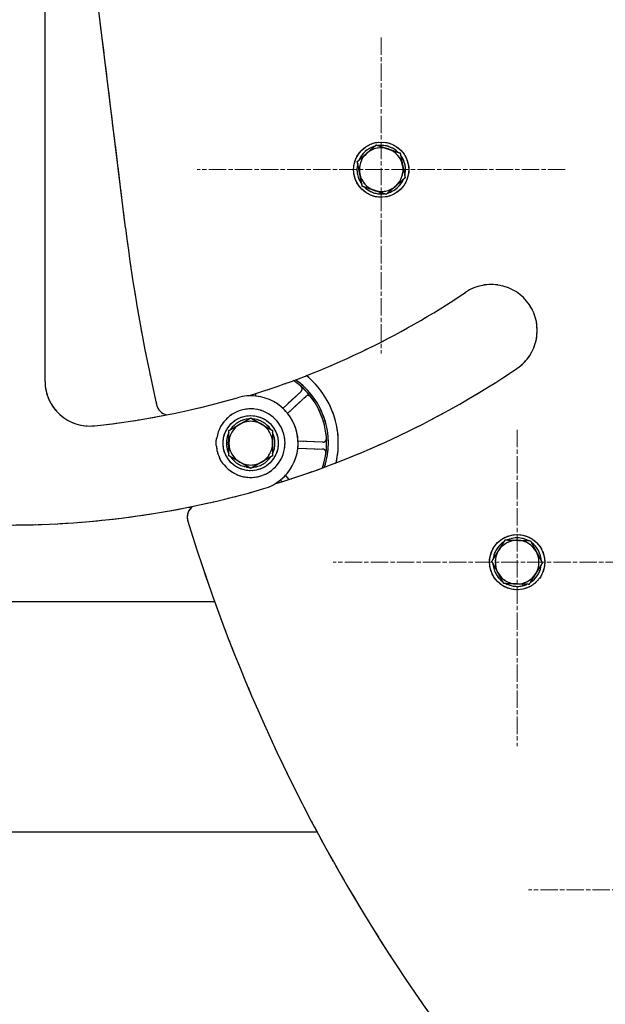
# Model space of a CAD drawing. Units: millimetres. Extents: x 497 to 6688, y 62 to 8717.
# Drawn here: x 2041 to 2295, y 3692 to 4121 of the extents above; entities that cross this region are included whole.
import ezdxf

# ---------------------------------------------------------------- set-up
doc = ezdxf.new("R2010")
doc.units = ezdxf.units.MM
doc.header["$LTSCALE"] = 32
doc.linetypes.add('CHAIN', pattern=[0.3543, 0.2362, -0.0295, 0.0591, -0.0295])
doc.linetypes.add('LONG_DASH_DOTTED', pattern=[0.3001, 0.2362, -0.0295, 0.0049, -0.0295])
for name, color, linetype, lineweight in [('Center Mark(Hillmar_metric)', 7, 'LONG_DASH_DOTTED', 18), ('Dimensions(Hillmar_metric)', 7, 'Continuous', 13), ('Overlay [based on Phantom Lines(Hillmar_metric)]', 7, 'LONG_DASH_DOTTED', 25), ('Visible Edges(Hillmar_metric)', 7, 'Continuous', 25)]:
    doc.layers.add(name, color=color, linetype=linetype, lineweight=lineweight)
doc.styles.add('Hillmar_metric_Dimensions', font='arial.ttf')
doc.dimstyles.new('DEFAULT-ISO-Method 1b-Hillmar_metric', dxfattribs={"dimscale": 32, "dimtxt": 2, "dimasz": 2.5, "dimexe": 1, "dimexo": 1, "dimgap": 0.25, "dimtad": 1, "dimtih": 1, "dimtoh": 1, "dimrnd": 1e-08, "dimdsep": 46, "dimtxsty": 'Hillmar_metric_Dimensions', "dimcen": 0.09, "dimdle": 8, "dimclrd": 7, "dimclre": 7, "dimclrt": 7, "dimazin": 2, "dimtfac": 0.75, "dimtmove": 0, "dimatfit": 3, "dimfxl": 1, "dimtolj": 1, "dimlwd": 9, "dimlwe": 9, "dimarcsym": 0})

# ---------------------------------------------------------------- blocks, each defined once
blk = doc.blocks.new('*D26')
at = {"layer": 'Defpoints', "color": 0, "linetype": 'Continuous', "transparency": 16777216}
for p in [(1586.3, 4721.91), (1586.3, 3817.34), (2486.3, 3817.34)]:
    blk.add_point(p, dxfattribs=at)
at = {"layer": 'Dimensions(Hillmar_metric)', "color": 7, "linetype": 'Continuous', "lineweight": 9, "transparency": 16777216}
for p, q in [((1586.3, 3849.34), (1586.3, 4753.91)), ((2486.3, 3849.34), (2486.3, 4753.91)), ((2406.3, 4721.91), (1666.3, 4721.91))]:
    blk.add_line(p, q, dxfattribs=at)
at = {"layer": 'Dimensions(Hillmar_metric)', "color": 7, "linetype": 'Continuous', "transparency": 16777216}
for points in [[(1666.3, 4735.24), (1666.3, 4708.58), (1586.3, 4721.91)], [(2406.3, 4735.24), (2406.3, 4708.58), (2486.3, 4721.91)]]:
    blk.add_solid(points, dxfattribs=at)
at = {"layer": 'Dimensions(Hillmar_metric)', "color": 7, "linetype": 'Continuous', "lineweight": 13, "transparency": 16777216, "insert": (2036.3, 4763.13), "char_height": 64, "attachment_point": 5, "style": 'Hillmar_metric_Dimensions'}
blk.add_mtext('\\A1;\\fArial|b0|i0;\\H64.2112;900 MOUNT', dxfattribs=at)

msp = doc.modelspace()

# ---------------------------------------------------------------- linework, layer by layer
at = {"layer": 'Center Mark(Hillmar_metric)', "linetype": 'CHAIN'}
for p, q in [((2198.047, 4112.805), (2198.047, 3975.305)), ((2278.047, 4055.305), (2118.047, 4055.305)), ((2257.123, 3942.089), (2257.123, 3804.589)), ((2337.123, 3884.589), (2177.123, 3884.589)), ((2399.537, 3742.077), (2262.037, 3742.077))]:
    msp.add_line(p, q, dxfattribs=at)
at = {"layer": 'Overlay [based on Phantom Lines(Hillmar_metric)]'}
for p, q in [((2086.891, 4029.94), (2061.628, 4235.689)), ((2051.91, 3963.176), (2051.91, 4218.883)), ((2197.547, 4044.767), (2197.547, 4045.449)), ((2198.547, 4045.112), (2198.547, 4044.767)), ((2143.492, 3956.835), (2143.529, 3957.924)), ((2163.183, 3958.851), (2155.292, 3951.475)), ((2140.495, 3956.978), (2140.494, 3956.936)), ((2157.341, 3949.283), (2165.231, 3956.659)), ((2130.762, 3936.842), (2131.801, 3936.842)), ((2172.69, 3936.785), (2161.894, 3937.149)), ((2131.801, 3935.842), (2130.762, 3935.842)), ((2161.793, 3934.151), (2172.589, 3933.787)), ((2154.241, 3920.302), (2154.922, 3919.574)), ((2158.084, 3920.585), (2156.433, 3922.351)), ((2259.7, 3874.358), (2259.502, 3875.011)), ((2260.557, 3874.978), (2260.657, 3874.648)), ((2125.621, 3867.342), (1946.98, 3867.342)), ((1902.499, 3767.342), (2170.102, 3767.342))]:
    msp.add_line(p, q, dxfattribs=at)
for centre in [(2198.047, 4055.305), (2141.301, 3936.342), (2257.123, 3884.589)]:
    msp.add_circle(centre, 12, dxfattribs=at)
for centre, radius, start, end in [((2198.047, 4055.305), 10.55, 105.60215, 157.16128), ((2198.047, 4055.305), 9.5, 71.38171, 131.38171), ((2198.047, 4055.305), 10.55, 45.60215, 97.16128), ((2198.047, 4055.305), 9.5, 131.38171, 191.38171), ((2198.047, 4055.305), 9.5, 11.38171, 71.38171), ((2198.047, 4055.305), 10.55, 345.60215, 37.16128), ((2198.047, 4055.305), 10.55, 165.60215, 217.16128), ((2198.047, 4055.305), 9.5, 311.38171, 11.38171), ((2198.047, 4055.305), 9.5, 191.38171, 251.38171), ((2198.047, 4055.305), 10.55, 225.60215, 267.28354), ((2198.047, 4055.305), 9.5, 251.38171, 311.38171), ((2198.047, 4055.305), 10.55, 285.60215, 337.16128), ((2198.047, 4055.305), 10.55, 267.28354, 272.71646), ((2198.047, 4055.305), 10.55, 272.71646, 277.16128), ((2831.301, 4121.342), 750, 187, 192.964548), ((2245.854, 3985.356), 20, 303.9734, 123.9734), ((2036.301, 4296.342), 355, 287.04137, 303.9734), ((2036.301, 4296.342), 395, 287.00076, 303.9734), ((2071.301, 3963.176), 19.391, 180, 275.99707), ((2141.301, 3936.342), 33, 340.93468, 55.59851), ((2141.301, 3936.342), 33.782, 342.0122, 54.67034), ((2141.301, 3936.342), 38.1, 347.04229, 50.43615), ((2141.301, 3936.342), 33, 37.60467, 48.53452), ((2036.301, 4296.342), 354.391, 275.99707, 286.2602), ((2106.266, 3954.427), 6, 192.96455, 255.30325), ((2141.301, 3936.342), 20.609, 286.2602, 106.2602), ((2141.301, 3936.342), 14.913, 219.20717, 170.9548), ((2141.301, 3936.342), 9.5, 120, 180), ((2141.301, 3936.342), 10.55, 94.22043, 145.77957), ((2141.301, 3936.342), 9.5, 60, 120), ((2141.301, 3936.342), 10.55, 34.22043, 85.77957), ((2141.301, 3936.342), 9.5, 0, 60), ((2141.301, 3936.342), 10.55, 154.22043, 177.28354), ((2141.301, 3936.342), 10.55, 334.22043, 25.77957), ((2141.301, 3936.342), 10.55, 177.28354, 182.71646), ((2141.301, 3936.342), 9.5, 180, 240), ((2141.301, 3936.342), 9.5, 300, 0), ((2141.301, 3936.342), 33, 352.60467, 3.53452), ((2141.301, 3936.342), 15, 184.11382, 206.15685), ((2141.301, 3936.342), 10.55, 182.71646, 205.77957), ((2141.301, 3936.342), 10.55, 214.22043, 265.77957), ((2141.301, 3936.342), 9.5, 240, 300), ((2141.301, 3936.342), 10.55, 274.22043, 325.77957), ((2036.301, 4296.342), 395.609, 253.7398, 286.2602), ((2119.719, 3904.115), 6, 127.86382, 196.97607), ((2141.301, 3936.342), 38.1, 226.59103, 227.29822), ((2831.301, 4121.342), 750, 196.976075, 229.796644), ((2257.123, 3884.589), 10.55, 122.45645, 174.01558), ((2257.123, 3884.589), 9.5, 88.23601, 148.23601), ((2257.123, 3884.589), 10.55, 62.45645, 114.01558), ((2257.123, 3884.589), 9.5, 28.23601, 88.23601), ((2257.123, 3884.589), 10.55, 2.45645, 54.01558), ((2257.123, 3884.589), 9.5, 148.23601, 208.23601), ((2257.123, 3884.589), 9.5, 328.23601, 28.23601), ((2257.123, 3884.589), 10.55, 182.45645, 234.01558), ((2257.123, 3884.589), 10.55, 302.45645, 354.01558), ((2257.123, 3884.589), 9.5, 208.23601, 268.23601), ((2257.123, 3884.589), 9.5, 268.23601, 328.23601), ((2257.123, 3884.589), 10.55, 242.45645, 284.13784), ((2257.123, 3884.589), 10.55, 284.13784, 289.57075), ((2257.123, 3884.589), 10.55, 289.57075, 294.01558)]:
    msp.add_arc(centre, radius, start, end, dxfattribs=at)
for points in [[(2191.766, 4062.433), (2193.676, 4064.116), (2195.882, 4066.059)], [(2195.882, 4066.059), (2198.667, 4065.12), (2201.08, 4064.308)], [(2187.651, 4058.807), (2189.856, 4060.75), (2191.766, 4062.433)], [(2201.08, 4064.308), (2203.492, 4063.495), (2206.277, 4062.557)], [(2206.277, 4062.557), (2206.857, 4059.675), (2207.36, 4057.18)], [(2188.733, 4053.43), (2188.231, 4055.925), (2187.651, 4058.807)], [(2207.36, 4057.18), (2207.862, 4054.684), (2208.442, 4051.803)], [(2189.816, 4048.053), (2189.236, 4050.935), (2188.733, 4053.43)], [(2208.442, 4051.803), (2206.237, 4049.859), (2204.327, 4048.177)], [(2195.014, 4046.302), (2192.601, 4047.115), (2189.816, 4048.053)], [(2204.327, 4048.177), (2202.417, 4046.494), (2200.211, 4044.551)], [(2200.211, 4044.551), (2197.426, 4045.489), (2195.014, 4046.302)], [(2131.801, 3941.827), (2134.346, 3943.297), (2136.551, 3944.57)], [(2136.551, 3944.57), (2138.755, 3945.842), (2141.301, 3947.312)], [(2141.301, 3947.312), (2143.846, 3945.842), (2146.051, 3944.57)], [(2146.051, 3944.57), (2148.255, 3943.297), (2150.801, 3941.827)], [(2131.801, 3936.342), (2131.801, 3938.888), (2131.801, 3941.827)], [(2150.801, 3941.827), (2150.801, 3938.888), (2150.801, 3936.342)], [(2131.801, 3930.858), (2131.801, 3933.797), (2131.801, 3936.342)], [(2150.801, 3936.342), (2150.801, 3933.797), (2150.801, 3930.858)], [(2136.551, 3928.115), (2134.346, 3929.388), (2131.801, 3930.858)], [(2141.301, 3925.373), (2138.755, 3926.842), (2136.551, 3928.115)], [(2146.051, 3928.115), (2143.846, 3926.842), (2141.301, 3925.373)], [(2150.801, 3930.858), (2148.255, 3929.388), (2146.051, 3928.115)], [(2249.046, 3889.59), (2250.386, 3891.754), (2251.933, 3894.253)], [(2251.933, 3894.253), (2254.871, 3894.162), (2257.415, 3894.084)], [(2257.415, 3894.084), (2259.96, 3894.006), (2262.898, 3893.915)], [(2262.898, 3893.915), (2264.288, 3891.326), (2265.492, 3889.083)], [(2246.158, 3884.926), (2247.706, 3887.425), (2249.046, 3889.59)], [(2265.492, 3889.083), (2266.697, 3886.84), (2268.087, 3884.251)], [(2248.753, 3880.094), (2247.549, 3882.337), (2246.158, 3884.926)], [(2268.087, 3884.251), (2266.54, 3881.752), (2265.2, 3879.588)], [(2251.348, 3875.262), (2249.958, 3877.851), (2248.753, 3880.094)], [(2265.2, 3879.588), (2263.86, 3877.423), (2262.313, 3874.924)], [(2256.83, 3875.093), (2254.286, 3875.171), (2251.348, 3875.262)], [(2262.313, 3874.924), (2259.375, 3875.015), (2256.83, 3875.093)]]:
    msp.add_rational_spline(points, [1, 1.0379548493, 1], degree=2, dxfattribs=at)
for points, knots in [([(2163.183, 3958.851), (2163.326, 3958.984), (2163.441, 3959.145), (2163.604, 3959.5), (2163.65, 3959.692), (2163.665, 3960.082), (2163.635, 3960.277), (2163.526, 3960.578), (2163.468, 3960.689), (2163.328, 3960.895), (2163.245, 3960.989), (2163.152, 3961.071)], [0, 0, 0, 0, 0.05863593, 0.05863593, 0.11726125, 0.11726125, 0.17586552, 0.17586552, 0.21323949, 0.21323949, 0.25061257, 0.25061257, 0.25061257, 0.25061257]), ([(2167.444, 3956.479), (2167.325, 3956.634), (2167.177, 3956.764), (2166.839, 3956.96), (2166.653, 3957.024), (2166.266, 3957.076), (2166.069, 3957.065), (2165.759, 3956.985), (2165.643, 3956.938), (2165.424, 3956.818), (2165.323, 3956.745), (2165.231, 3956.659)], [0, 0, 0, 0, 0.05857754, 0.05857754, 0.11716195, 0.11716195, 0.17576588, 0.17576588, 0.21318687, 0.21318687, 0.25060932, 0.25060932, 0.25060932, 0.25060932]), ([(2126.339, 3935.266), (2126.321, 3935.522), (2126.309, 3935.776), (2126.3, 3936.206), (2126.3, 3936.385), (2126.302, 3936.546)], [-0.23421141, -0.23421141, -0.23421141, -0.23421141, -0.15725867, -0.15725867, -0.09611461, -0.09611461, -0.09611461, -0.09611461]), ([(2126.302, 3936.546), (2126.304, 3936.722), (2126.31, 3936.893), (2126.33, 3937.307), (2126.349, 3937.563), (2126.374, 3937.823), (2126.38, 3937.888), (2126.389, 3937.967), (2126.391, 3937.991), (2126.392, 3938)], [-0.17209686, -0.17209686, -0.17209686, -0.17209686, -0.12417135, -0.12417135, -0.05327748, -0.05327748, -0.02224025, -0.02224025, 0, 0, 0, 0]), ([(2172.69, 3936.785), (2172.885, 3936.779), (2173.08, 3936.81), (2173.446, 3936.946), (2173.614, 3937.05), (2173.901, 3937.315), (2174.018, 3937.474), (2174.153, 3937.764), (2174.191, 3937.883), (2174.238, 3938.128), (2174.245, 3938.252), (2174.238, 3938.377)], [0, 0, 0, 0, 0.05863593, 0.05863593, 0.11726125, 0.11726125, 0.17586552, 0.17586552, 0.21323949, 0.21323949, 0.25061257, 0.25061257, 0.25061257, 0.25061257]), ([(2174.026, 3932.095), (2174.051, 3932.288), (2174.038, 3932.485), (2173.938, 3932.862), (2173.851, 3933.04), (2173.615, 3933.351), (2173.467, 3933.482), (2173.191, 3933.644), (2173.076, 3933.693), (2172.837, 3933.763), (2172.713, 3933.783), (2172.589, 3933.787)], [0, 0, 0, 0, 0.05857754, 0.05857754, 0.11716195, 0.11716195, 0.17576588, 0.17576588, 0.21318687, 0.21318687, 0.25060932, 0.25060932, 0.25060932, 0.25060932]), ([(2128.471, 3928.57), (2128.448, 3928.608), (2128.425, 3928.648), (2128.284, 3928.884), (2128.158, 3929.106), (2127.967, 3929.47), (2127.901, 3929.599), (2127.837, 3929.73)], [-0.2569985, -0.2569985, -0.2569985, -0.2569985, -0.23991065, -0.23991065, -0.15773953, -0.15773953, -0.11397136, -0.11397136, -0.11397136, -0.11397136]), ([(2129.245, 3927.417), (2129.241, 3927.422), (2129.234, 3927.432), (2129.211, 3927.462), (2129.195, 3927.485), (2129.122, 3927.584), (2129.042, 3927.696), (2128.808, 3928.035), (2128.642, 3928.288), (2128.471, 3928.57)], [-0.26822983, -0.26822983, -0.26822983, -0.26822983, -0.24427882, -0.24427882, -0.21332555, -0.21332555, -0.12642972, -0.12642972, 0, 0, 0, 0])]:
    msp.add_open_spline(points, degree=3, knots=knots, dxfattribs=at)
for points in [[(2126.392, 3938), (2126.398, 3938.047), (2126.404, 3938.099), (2126.411, 3938.156)], [(2126.411, 3938.156), (2126.489, 3938.324), (2126.544, 3938.503), (2126.573, 3938.687)], [(2129.338, 3927.293), (2129.304, 3927.338), (2129.272, 3927.38), (2129.245, 3927.417)], [(2129.745, 3926.916), (2129.627, 3927.06), (2129.49, 3927.187), (2129.338, 3927.293)]]:
    msp.add_open_spline(points, degree=3, dxfattribs=at)
at = {"layer": 'Visible Edges(Hillmar_metric)'}
for p, q in [((2086.891, 4029.94), (2061.628, 4235.689)), ((2051.91, 3963.176), (2051.91, 4218.883)), ((2197.547, 4044.767), (2197.547, 4045.449)), ((2198.547, 4045.112), (2198.547, 4044.767)), ((2143.492, 3956.835), (2143.529, 3957.924)), ((2163.183, 3958.851), (2155.292, 3951.475)), ((2140.495, 3956.978), (2140.494, 3956.936)), ((2157.341, 3949.283), (2165.231, 3956.659)), ((2130.762, 3936.842), (2131.801, 3936.842)), ((2172.69, 3936.785), (2161.894, 3937.149)), ((2131.801, 3935.842), (2130.762, 3935.842)), ((2161.793, 3934.151), (2172.589, 3933.787)), ((2154.241, 3920.302), (2154.922, 3919.574)), ((2158.084, 3920.585), (2156.433, 3922.351)), ((2259.7, 3874.358), (2259.502, 3875.011)), ((2260.557, 3874.978), (2260.657, 3874.648)), ((2125.621, 3867.342), (1946.98, 3867.342)), ((1902.499, 3767.342), (2170.102, 3767.342))]:
    msp.add_line(p, q, dxfattribs=at)
for centre in [(2198.047, 4055.305), (2141.301, 3936.342), (2257.123, 3884.589)]:
    msp.add_circle(centre, 12, dxfattribs=at)
for centre, radius, start, end in [((2198.047, 4055.305), 10.55, 105.60215, 157.16128), ((2198.047, 4055.305), 9.5, 71.38171, 131.38171), ((2198.047, 4055.305), 10.55, 45.60215, 97.16128), ((2198.047, 4055.305), 9.5, 131.38171, 191.38171), ((2198.047, 4055.305), 9.5, 11.38171, 71.38171), ((2198.047, 4055.305), 10.55, 345.60215, 37.16128), ((2198.047, 4055.305), 10.55, 165.60215, 217.16128), ((2198.047, 4055.305), 9.5, 311.38171, 11.38171), ((2198.047, 4055.305), 9.5, 191.38171, 251.38171), ((2198.047, 4055.305), 10.55, 225.60215, 267.28354), ((2198.047, 4055.305), 9.5, 251.38171, 311.38171), ((2198.047, 4055.305), 10.55, 285.60215, 337.16128), ((2198.047, 4055.305), 10.55, 267.28354, 272.71646), ((2198.047, 4055.305), 10.55, 272.71646, 277.16128), ((2831.301, 4121.342), 750, 187, 192.964548), ((2245.854, 3985.356), 20, 303.9734, 123.9734), ((2036.301, 4296.342), 355, 287.04137, 303.9734), ((2036.301, 4296.342), 395, 287.00076, 303.9734), ((2071.301, 3963.176), 19.391, 180, 275.99707), ((2141.301, 3936.342), 33, 340.93468, 55.59851), ((2141.301, 3936.342), 33.782, 342.0122, 54.67034), ((2141.301, 3936.342), 38.1, 347.04229, 50.43615), ((2141.301, 3936.342), 33, 37.60467, 48.53452), ((2036.301, 4296.342), 354.391, 275.99707, 286.2602), ((2106.266, 3954.427), 6, 192.96455, 255.30325), ((2141.301, 3936.342), 20.609, 286.2602, 106.2602), ((2141.301, 3936.342), 14.913, 219.20717, 170.9548), ((2141.301, 3936.342), 9.5, 120, 180), ((2141.301, 3936.342), 10.55, 94.22043, 145.77957), ((2141.301, 3936.342), 9.5, 60, 120), ((2141.301, 3936.342), 10.55, 34.22043, 85.77957), ((2141.301, 3936.342), 9.5, 0, 60), ((2141.301, 3936.342), 10.55, 154.22043, 177.28354), ((2141.301, 3936.342), 10.55, 334.22043, 25.77957), ((2141.301, 3936.342), 10.55, 177.28354, 182.71646), ((2141.301, 3936.342), 9.5, 180, 240), ((2141.301, 3936.342), 9.5, 300, 0), ((2141.301, 3936.342), 33, 352.60467, 3.53452), ((2141.301, 3936.342), 15, 184.11382, 206.15685), ((2141.301, 3936.342), 10.55, 182.71646, 205.77957), ((2141.301, 3936.342), 10.55, 214.22043, 265.77957), ((2141.301, 3936.342), 9.5, 240, 300), ((2141.301, 3936.342), 10.55, 274.22043, 325.77957), ((2036.301, 4296.342), 395.609, 253.7398, 286.2602), ((2119.719, 3904.115), 6, 127.86382, 196.97607), ((2141.301, 3936.342), 38.1, 226.59103, 227.29822), ((2831.301, 4121.342), 750, 196.976075, 229.796644), ((2257.123, 3884.589), 10.55, 122.45645, 174.01558), ((2257.123, 3884.589), 9.5, 88.23601, 148.23601), ((2257.123, 3884.589), 10.55, 62.45645, 114.01558), ((2257.123, 3884.589), 9.5, 28.23601, 88.23601), ((2257.123, 3884.589), 10.55, 2.45645, 54.01558), ((2257.123, 3884.589), 9.5, 148.23601, 208.23601), ((2257.123, 3884.589), 9.5, 328.23601, 28.23601), ((2257.123, 3884.589), 10.55, 182.45645, 234.01558), ((2257.123, 3884.589), 10.55, 302.45645, 354.01558), ((2257.123, 3884.589), 9.5, 208.23601, 268.23601), ((2257.123, 3884.589), 9.5, 268.23601, 328.23601), ((2257.123, 3884.589), 10.55, 242.45645, 284.13784), ((2257.123, 3884.589), 10.55, 284.13784, 289.57075), ((2257.123, 3884.589), 10.55, 289.57075, 294.01558)]:
    msp.add_arc(centre, radius, start, end, dxfattribs=at)
for points in [[(2191.766, 4062.433), (2193.676, 4064.116), (2195.882, 4066.059)], [(2195.882, 4066.059), (2198.667, 4065.12), (2201.08, 4064.308)], [(2187.651, 4058.807), (2189.856, 4060.75), (2191.766, 4062.433)], [(2201.08, 4064.308), (2203.492, 4063.495), (2206.277, 4062.557)], [(2206.277, 4062.557), (2206.857, 4059.675), (2207.36, 4057.18)], [(2188.733, 4053.43), (2188.231, 4055.925), (2187.651, 4058.807)], [(2207.36, 4057.18), (2207.862, 4054.684), (2208.442, 4051.803)], [(2189.816, 4048.053), (2189.236, 4050.935), (2188.733, 4053.43)], [(2208.442, 4051.803), (2206.237, 4049.859), (2204.327, 4048.177)], [(2195.014, 4046.302), (2192.601, 4047.115), (2189.816, 4048.053)], [(2204.327, 4048.177), (2202.417, 4046.494), (2200.211, 4044.551)], [(2200.211, 4044.551), (2197.426, 4045.489), (2195.014, 4046.302)], [(2131.801, 3941.827), (2134.346, 3943.297), (2136.551, 3944.57)], [(2136.551, 3944.57), (2138.755, 3945.842), (2141.301, 3947.312)], [(2141.301, 3947.312), (2143.846, 3945.842), (2146.051, 3944.57)], [(2146.051, 3944.57), (2148.255, 3943.297), (2150.801, 3941.827)], [(2131.801, 3936.342), (2131.801, 3938.888), (2131.801, 3941.827)], [(2150.801, 3941.827), (2150.801, 3938.888), (2150.801, 3936.342)], [(2131.801, 3930.858), (2131.801, 3933.797), (2131.801, 3936.342)], [(2150.801, 3936.342), (2150.801, 3933.797), (2150.801, 3930.858)], [(2136.551, 3928.115), (2134.346, 3929.388), (2131.801, 3930.858)], [(2141.301, 3925.373), (2138.755, 3926.842), (2136.551, 3928.115)], [(2146.051, 3928.115), (2143.846, 3926.842), (2141.301, 3925.373)], [(2150.801, 3930.858), (2148.255, 3929.388), (2146.051, 3928.115)], [(2249.046, 3889.59), (2250.386, 3891.754), (2251.933, 3894.253)], [(2251.933, 3894.253), (2254.871, 3894.162), (2257.415, 3894.084)], [(2257.415, 3894.084), (2259.96, 3894.006), (2262.898, 3893.915)], [(2262.898, 3893.915), (2264.288, 3891.326), (2265.492, 3889.083)], [(2246.158, 3884.926), (2247.706, 3887.425), (2249.046, 3889.59)], [(2265.492, 3889.083), (2266.697, 3886.84), (2268.087, 3884.251)], [(2248.753, 3880.094), (2247.549, 3882.337), (2246.158, 3884.926)], [(2268.087, 3884.251), (2266.54, 3881.752), (2265.2, 3879.588)], [(2251.348, 3875.262), (2249.958, 3877.851), (2248.753, 3880.094)], [(2265.2, 3879.588), (2263.86, 3877.423), (2262.313, 3874.924)], [(2256.83, 3875.093), (2254.286, 3875.171), (2251.348, 3875.262)], [(2262.313, 3874.924), (2259.375, 3875.015), (2256.83, 3875.093)]]:
    msp.add_rational_spline(points, [1, 1.0379548493, 1], degree=2, dxfattribs=at)
for points, knots in [([(2163.183, 3958.851), (2163.326, 3958.984), (2163.441, 3959.145), (2163.604, 3959.5), (2163.65, 3959.692), (2163.665, 3960.082), (2163.635, 3960.277), (2163.526, 3960.578), (2163.468, 3960.689), (2163.328, 3960.895), (2163.245, 3960.989), (2163.152, 3961.071)], [0, 0, 0, 0, 0.05863593, 0.05863593, 0.11726125, 0.11726125, 0.17586552, 0.17586552, 0.21323949, 0.21323949, 0.25061257, 0.25061257, 0.25061257, 0.25061257]), ([(2167.444, 3956.479), (2167.325, 3956.634), (2167.177, 3956.764), (2166.839, 3956.96), (2166.653, 3957.024), (2166.266, 3957.076), (2166.069, 3957.065), (2165.759, 3956.985), (2165.643, 3956.938), (2165.424, 3956.818), (2165.323, 3956.745), (2165.231, 3956.659)], [0, 0, 0, 0, 0.05857754, 0.05857754, 0.11716195, 0.11716195, 0.17576588, 0.17576588, 0.21318687, 0.21318687, 0.25060932, 0.25060932, 0.25060932, 0.25060932]), ([(2126.339, 3935.266), (2126.321, 3935.522), (2126.309, 3935.776), (2126.3, 3936.206), (2126.3, 3936.385), (2126.302, 3936.546)], [-0.23421141, -0.23421141, -0.23421141, -0.23421141, -0.15725867, -0.15725867, -0.09611461, -0.09611461, -0.09611461, -0.09611461]), ([(2126.302, 3936.546), (2126.304, 3936.722), (2126.31, 3936.893), (2126.33, 3937.307), (2126.349, 3937.563), (2126.374, 3937.823), (2126.38, 3937.888), (2126.389, 3937.967), (2126.391, 3937.991), (2126.392, 3938)], [-0.17209686, -0.17209686, -0.17209686, -0.17209686, -0.12417135, -0.12417135, -0.05327748, -0.05327748, -0.02224025, -0.02224025, 0, 0, 0, 0]), ([(2172.69, 3936.785), (2172.885, 3936.779), (2173.08, 3936.81), (2173.446, 3936.946), (2173.614, 3937.05), (2173.901, 3937.315), (2174.018, 3937.474), (2174.153, 3937.764), (2174.191, 3937.883), (2174.238, 3938.128), (2174.245, 3938.252), (2174.238, 3938.377)], [0, 0, 0, 0, 0.05863593, 0.05863593, 0.11726125, 0.11726125, 0.17586552, 0.17586552, 0.21323949, 0.21323949, 0.25061257, 0.25061257, 0.25061257, 0.25061257]), ([(2174.026, 3932.095), (2174.051, 3932.288), (2174.038, 3932.485), (2173.938, 3932.862), (2173.851, 3933.04), (2173.615, 3933.351), (2173.467, 3933.482), (2173.191, 3933.644), (2173.076, 3933.693), (2172.837, 3933.763), (2172.713, 3933.783), (2172.589, 3933.787)], [0, 0, 0, 0, 0.05857754, 0.05857754, 0.11716195, 0.11716195, 0.17576588, 0.17576588, 0.21318687, 0.21318687, 0.25060932, 0.25060932, 0.25060932, 0.25060932]), ([(2128.471, 3928.57), (2128.448, 3928.608), (2128.425, 3928.648), (2128.284, 3928.884), (2128.158, 3929.106), (2127.967, 3929.47), (2127.901, 3929.599), (2127.837, 3929.73)], [-0.2569985, -0.2569985, -0.2569985, -0.2569985, -0.23991065, -0.23991065, -0.15773953, -0.15773953, -0.11397136, -0.11397136, -0.11397136, -0.11397136]), ([(2129.245, 3927.417), (2129.241, 3927.422), (2129.234, 3927.432), (2129.211, 3927.462), (2129.195, 3927.485), (2129.122, 3927.584), (2129.042, 3927.696), (2128.808, 3928.035), (2128.642, 3928.288), (2128.471, 3928.57)], [-0.26822983, -0.26822983, -0.26822983, -0.26822983, -0.24427882, -0.24427882, -0.21332555, -0.21332555, -0.12642972, -0.12642972, 0, 0, 0, 0])]:
    msp.add_open_spline(points, degree=3, knots=knots, dxfattribs=at)
for points in [[(2126.392, 3938), (2126.398, 3938.047), (2126.404, 3938.099), (2126.411, 3938.156)], [(2126.411, 3938.156), (2126.489, 3938.324), (2126.544, 3938.503), (2126.573, 3938.687)], [(2129.338, 3927.293), (2129.304, 3927.338), (2129.272, 3927.38), (2129.245, 3927.417)], [(2129.745, 3926.916), (2129.627, 3927.06), (2129.49, 3927.187), (2129.338, 3927.293)]]:
    msp.add_open_spline(points, degree=3, dxfattribs=at)

# ---------------------------------------------------------------- dimensions: what is measured, and where the dimension line sits
at = {"layer": 'Dimensions(Hillmar_metric)', "color": 7, "linetype": 'Continuous', "lineweight": 13}
dim = msp.add_linear_dim(base=(1586.301, 4721.911), p1=(2486.301, 3817.342), p2=(1586.301, 3817.342), angle=180, text='\\fArial|b0|i0;\\H64.2112;<> MOUNT', dimstyle='DEFAULT-ISO-Method 1b-Hillmar_metric', override={"dimgap": 0.25, "dimtih": 0, "dimtoh": 0, "dimdec": 2, "dimtol": 0, "dimlim": 0, "dimtp": 0, "dimtm": 0, "dimtdec": 2, "dimtofl": 0, "dimatfit": 1}, dxfattribs=at)
dim.commit()
dim.dimension.update_dxf_attribs({"geometry": '*D26', "text_midpoint": (2036.301, 4721.911), "dimtype": 160})

doc.saveas('drawing.dxf')
